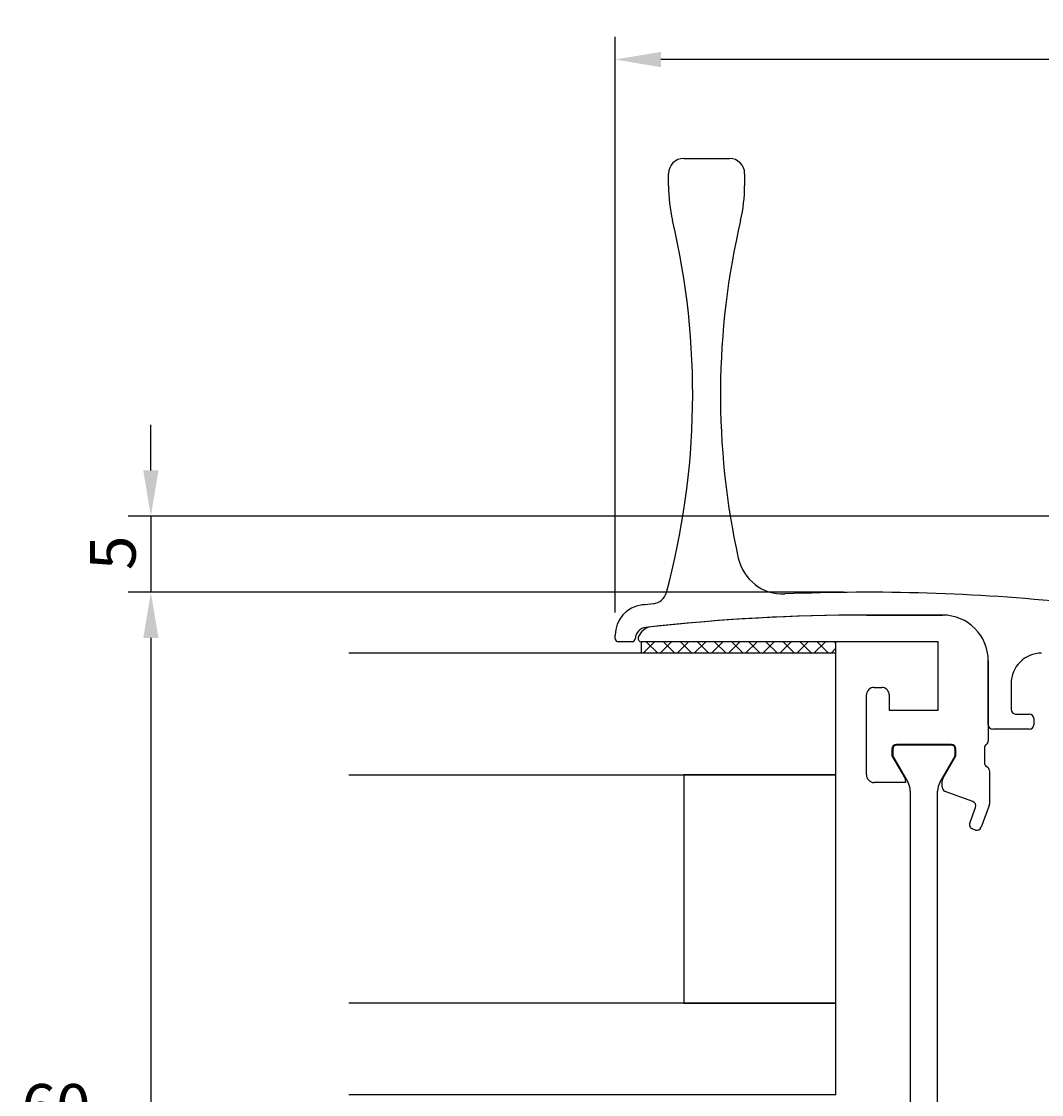
# Model space of a CAD drawing. Extents: x -53 to 86, y 64 to 190.
# Drawn here: x -53 to 14, y 120 to 190 of the extents above; entities that cross this region are included whole.
import ezdxf

# ---------------------------------------------------------------- set-up
doc = ezdxf.new("R2010")
doc.units = 0
doc.header["$LTSCALE"] = 4
doc.layers.get('0').update_dxf_attribs({"linetype": 'CONTINUOUS'})
doc.layers.get('DEFPOINTS').update_dxf_attribs({"linetype": 'CONTINUOUS'})
for name, color, linetype in [('SAPA_GLAS', 4, 'CONTINUOUS'), ('SAPA_MATT', 1, 'CONTINUOUS'), ('SAPA_PROFIL', 7, 'CONTINUOUS')]:
    doc.layers.add(name, color=color, linetype=linetype)
doc.styles.add('ISO', font='txt')
doc.dimstyles.get("Standard").update_dxf_attribs({"dimtxt": 0.18, "dimasz": 0.18, "dimexe": 0.18, "dimexo": 0.0625, "dimgap": 0.09, "dimtad": 0, "dimtih": 1, "dimtoh": 1, "dimzin": 0, "dimcen": 0.09, "dimazin": 3, "dimtfac": 1, "dimtofl": 0, "dimtmove": 0, "dimatfit": 3})

# ---------------------------------------------------------------- blocks, each defined once
blk = doc.blocks.new('*D8')
at = {"layer": 'DEFPOINTS', "color": 0}
for p in [(-14.45, 187.5), (-14.45, 149.676), (68.55, 149.686)]:
    blk.add_point(p, dxfattribs=at)
at = {"layer": 'SAPA_MATT'}
for p, q in [((-14.45, 151.176), (-14.45, 189)), ((68.55, 151.186), (68.55, 189)), ((65.55, 187.5), (-11.45, 187.5))]:
    blk.add_line(p, q, dxfattribs=at)
for points in [[(-11.45, 188), (-11.45, 187), (-14.45, 187.5)], [(65.55, 188), (65.55, 187), (68.55, 187.5)]]:
    blk.add_solid(points, dxfattribs=at)
at = {"layer": 'SAPA_MATT', "color": 2, "style": 'ISO'}
blk.add_text('83', height=3, dxfattribs=at).set_placement((21.05, 184.69))
blk = doc.blocks.new('*U9')
at = {"layer": 'SAPA_MATT', "color": 2, "style": 'ISO'}
blk.add_text('5', height=3, rotation=90, dxfattribs=at).set_placement((-45.95, 153.95))
blk = doc.blocks.new('*D7')
at = {"layer": 'DEFPOINTS', "color": 0}
for p in [(18.55, 157.5), (-44.95, 152.5), (2.05, 152.5)]:
    blk.add_point(p, dxfattribs=at)
at = {"layer": 'SAPA_MATT'}
for p, q in [((-44.95, 160.5), (-44.95, 163.5)), ((17.05, 157.5), (-46.45, 157.5)), ((-44.95, 157.5), (-44.95, 152.5)), ((0.55, 152.5), (-46.45, 152.5)), ((-44.95, 149.5), (-44.95, 146.5))]:
    blk.add_line(p, q, dxfattribs=at)
for points in [[(-45.45, 160.5), (-44.45, 160.5), (-44.95, 157.5)], [(-45.45, 149.5), (-44.45, 149.5), (-44.95, 152.5)]]:
    blk.add_solid(points, dxfattribs=at)
blk.add_blockref('*U9', (0, 0))
blk = doc.blocks.new('*D6')
at = {"layer": 'DEFPOINTS', "color": 0}
for p in [(2.05, 152.5), (-44.95, 92.5), (2.05, 92.5)]:
    blk.add_point(p, dxfattribs=at)
at = {"layer": 'SAPA_MATT'}
for p, q in [((0.55, 152.5), (-46.45, 152.5)), ((-44.95, 149.5), (-44.95, 95.5)), ((0.55, 92.5), (-46.45, 92.5))]:
    blk.add_line(p, q, dxfattribs=at)
for points in [[(-45.45, 149.5), (-44.45, 149.5), (-44.95, 152.5)], [(-45.45, 95.5), (-44.45, 95.5), (-44.95, 92.5)]]:
    blk.add_solid(points, dxfattribs=at)
at = {"layer": 'SAPA_MATT', "color": 2, "style": 'ISO'}
blk.add_text('60', height=3, dxfattribs=at).set_placement((-53.45, 117.19))

msp = doc.modelspace()

# ---------------------------------------------------------------- linework, layer by layer
at = {"layer": 'SAPA_GLAS'}
for p, q in [((-12.75, 149.25), (-12.75, 148.5)), ((-12.622, 148.5), (-11.872, 149.25)), ((-11.66, 148.5), (-12.41, 149.25)), ((-11.5, 148.5), (-10.75, 149.25)), ((-10.538, 148.5), (-11.288, 149.25)), ((-10.377, 148.5), (-9.627, 149.25)), ((-9.415, 148.5), (-10.165, 149.25)), ((-9.255, 148.5), (-8.505, 149.25)), ((-8.293, 148.5), (-9.043, 149.25)), ((-8.132, 148.5), (-7.382, 149.25)), ((-7.17, 148.5), (-7.92, 149.25)), ((-7.01, 148.5), (-6.26, 149.25)), ((-6.048, 148.5), (-6.798, 149.25)), ((-5.887, 148.5), (-5.137, 149.25)), ((-4.925, 148.5), (-5.675, 149.25)), ((-4.765, 148.5), (-4.015, 149.25)), ((-3.803, 148.5), (-4.553, 149.25)), ((-3.642, 148.5), (-2.892, 149.25)), ((-2.68, 148.5), (-3.43, 149.25)), ((-2.519, 148.5), (-1.769, 149.25)), ((-1.557, 148.5), (-2.307, 149.25)), ((-1.397, 148.5), (-0.647, 149.25)), ((-0.435, 148.5), (-1.185, 149.25)), ((-0.274, 148.5), (0.05, 148.824)), ((0.05, 149.138), (-0.062, 149.25)), ((0.05, 148.5), (0.05, 149.25)), ((0.05, 148.5), (-31.95, 148.5)), ((0.05, 140.5), (0.05, 148.5)), ((-31.95, 140.5), (0.05, 140.5)), ((-9.95, 140.5), (-9.95, 125.5)), ((0.05, 140.5), (-9.95, 140.5)), ((0.05, 125.5), (0.05, 140.5)), ((0.05, 125.5), (-31.95, 125.5)), ((-9.95, 125.5), (0.05, 125.5)), ((0.05, 119.5), (0.05, 125.5)), ((-31.95, 119.5), (0.05, 119.5))]:
    msp.add_line(p, q, dxfattribs=at)
at = {"layer": 'SAPA_PROFIL'}
for p, q in [((-9.95, 181), (-6.95, 181)), ((-10.95, 179.211), (-10.95, 180)), ((-5.95, 180), (-5.95, 179.211)), ((2.05, 151), (7.05, 151)), ((7.05, 151), (2.05, 151)), ((-14.45, 149.45), (-14.45, 149.676)), ((-13.348, 149.25), (-14.25, 149.25)), ((6.75, 149.25), (-12.75, 149.25)), ((6.75, 144.75), (6.75, 149.25)), ((10.05, 148), (10.05, 142.744)), ((10.05, 143.8), (10.05, 148)), ((2.55, 146.25), (3.05, 146.25)), ((11.55, 146.5), (11.55, 144.8)), ((2.05, 140.5), (2.05, 145.75)), ((3.55, 145.75), (3.55, 144.75)), ((3.55, 144.75), (6.75, 144.75)), ((11.85, 144.5), (12.75, 144.5)), ((13.05, 144.2), (13.05, 143.8)), ((12.75, 143.5), (10.35, 143.5)), ((7.626, 142.5), (4.026, 142.5)), ((3.726, 142.2), (3.726, 141.75)), ((3.726, 141.75), (4.586, 140.261)), ((7.066, 140.261), (7.926, 141.75)), ((7.926, 141.75), (7.926, 142.2)), ((9.799, 142.256), (9.799, 141.3)), ((10.126, 140.766), (10.126, 138.588)), ((4.626, 140), (2.55, 140)), ((4.626, 140.111), (4.626, 140)), ((7.026, 139.691), (7.026, 140.111)), ((9.033, 138.75), (7.223, 139.409)), ((8.836, 137.332), (9.213, 138.366)), ((10.108, 138.486), (9.588, 137.058)), ((9.204, 136.879), (9.016, 136.948))]:
    msp.add_line(p, q, dxfattribs=at)
at = {"layer": 'SAPA_PROFIL', "color": 4}
for p, q in [((7.626, 142.45), (4.026, 142.45)), ((3.776, 142.2), (3.776, 141.763)), ((3.776, 141.763), (4.769, 140.044)), ((6.883, 140.044), (7.876, 141.763)), ((7.876, 141.763), (7.876, 142.2)), ((4.926, 139.44), (4.926, 105.56)), ((6.726, 105.568), (6.726, 139.432))]:
    msp.add_line(p, q, dxfattribs=at)
at = {"layer": 'SAPA_PROFIL'}
for centre, radius, start, end in [((-9.95, 180), 1, 90, 180), ((-6.95, 180), 1, 0, 90), ((-0.95, 179.211), 10, 180, 193.21021), ((-15.95, 179.211), 10, 346.78979, 0), ((-59.362, 165.5), 50, 344.90405, 13.21021), ((42.462, 165.5), 50, 166.78979, 192.42579), ((-3.437, 155.387), 3, 192.42579, 272.36434), ((-12.053, 152.739), 1, 276.18034, 344.90405), ((2.05, 22.5), 130, 84.11076, 92.36434), ((-12.45, 149.676), 2, 96.5045, 180), ((2.05, 22.5), 130, 96.18034, 96.5045), ((2.05, 21), 130, 90, 96.3992), ((2.05, 21), 130, 90, 96.24359), ((7.05, 148), 3, 0, 90), ((7.05, 148), 3, 0, 90), ((-12.35, 149.395), 0.8, 96.3992, 176.84803), ((-11.979, 149.235), 1, 96.24359, 164.39808), ((-12.75, 149.45), 0.2, 164.39808, 270), ((-14.25, 149.45), 0.2, 180, 270), ((-13.348, 149.45), 0.2, 270, 356.84803), ((13.55, 146.5), 2, 90, 180), ((2.55, 145.75), 0.5, 90, 180), ((3.05, 145.75), 0.5, 0, 90), ((11.85, 144.8), 0.3, 180, 270), ((12.75, 144.2), 0.3, 0, 90), ((10.35, 143.8), 0.3, 180, 270), ((12.75, 143.8), 0.3, 270, 0), ((4.026, 142.2), 0.3, 90, 180), ((7.626, 142.2), 0.3, 0, 90), ((10.099, 142.256), 0.3, 125.62007, 180), ((9.75, 142.744), 0.3, 305.62007, 360), ((10.099, 141.3), 0.3, 180, 242.87191), ((9.826, 140.766), 0.3, 0, 62.87191), ((2.55, 140.5), 0.5, 180, 270), ((4.326, 140.111), 0.3, 0.00365, 30), ((7.326, 140.111), 0.3, 150, 180), ((7.326, 139.691), 0.3, 180, 250), ((8.931, 138.468), 0.3, 340, 70), ((9.826, 138.588), 0.3, 340, 360), ((9.118, 137.23), 0.3, 160, 250), ((9.306, 137.161), 0.3, 250, 340)]:
    msp.add_arc(centre, radius, start, end, dxfattribs=at)
at = {"layer": 'SAPA_PROFIL', "color": 4}
for centre, radius, start, end in [((4.026, 142.2), 0.25, 90, 180), ((7.626, 142.2), 0.25, 0, 90), ((3.648, 139.43), 1.277, 0.45707, 28.72626), ((8.067, 139.413), 1.342, 151.97558, 179.20443)]:
    msp.add_arc(centre, radius, start, end, dxfattribs=at)

# ---------------------------------------------------------------- dimensions: what is measured, and where the dimension line sits
at = {"layer": 'SAPA_MATT'}
for base, p1, p2, angle, picture, middle in [((-14.45, 187.5), (68.55, 149.686), (-14.45, 149.676), 180, '*D8', (27.05, 190)), ((-44.95, 92.5), (2.05, 152.5), (2.05, 92.5), 270, '*D6', (-47.45, 122.5))]:
    dim = msp.add_linear_dim(base=base, p1=p1, p2=p2, angle=angle, dimstyle='Standard', override={"dimscale": 1, "dimtmove": 1}, dxfattribs=at)
    dim.commit()
    dim.dimension.update_dxf_attribs({"geometry": picture, "text_midpoint": middle})
dim = msp.add_linear_dim(base=(-44.95, 152.5), p1=(18.55, 157.5), p2=(2.05, 152.5), angle=270, dimstyle='Standard', override={"dimscale": 1}, dxfattribs=at)
dim.commit()
dim.dimension.update_dxf_attribs({"geometry": '*D7', "text_midpoint": (-44.95, 155), "dimtype": 128})

doc.saveas('drawing.dxf')
